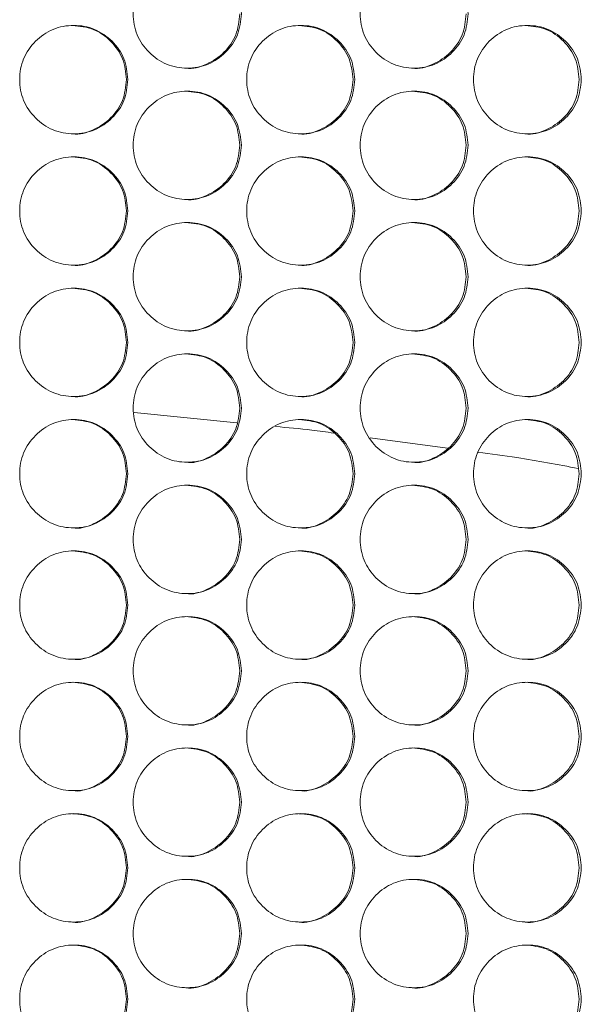
# Model space of a CAD drawing. Units: millimetres. Extents: x 74 to 2910, y 52 to 2015.
# Drawn here: x 696 to 738, y 695 to 768 of the extents above; entities that cross this region are included whole.
import ezdxf

# ---------------------------------------------------------------- set-up
doc = ezdxf.new("R2010")
doc.units = ezdxf.units.MM
doc.header["$LTSCALE"] = 10

msp = doc.modelspace()

# ---------------------------------------------------------------- linework, layer by layer
at = {"color": 7, "linetype": 'Continuous', "lineweight": 15}
for p, q in [((704.5887, 739.0559), (712.1851, 738.3068)), ((722.0357, 737.1837), (727.7386, 736.4213))]:
    msp.add_line(p, q, dxfattribs=at)
for points, knots in [([(712.5091, 768.4942), (712.4549, 767.9673), (712.3465, 766.9141), (711.3986, 765.5993), (710.0952, 764.6805), (708.5174, 764.4012), (706.9412, 764.6801), (705.629, 765.5992), (704.7103, 766.914), (704.4311, 768.4939), (704.7101, 770.0748), (705.6286, 771.3889), (706.9416, 772.3081), (708.5168, 772.5872), (710.0958, 772.3082), (711.3988, 771.3883), (712.3497, 770.0742), (712.456, 769.0206), (712.5091, 768.4942)], [0, 0, 0, 0, 0.06252495, 0.12499023, 0.18743351, 0.24999601, 0.31245133, 0.37500349, 0.43745939, 0.50000756, 0.56244792, 0.62501509, 0.68745637, 0.7500196, 0.81247327, 0.87502732, 0.93756661, 1, 1, 1, 1]), ([(729.2592, 768.4942), (729.2051, 767.9673), (729.0969, 766.9141), (728.1504, 765.5993), (726.8491, 764.6805), (725.2737, 764.4012), (723.6999, 764.6801), (722.3896, 765.5992), (721.4723, 766.914), (721.1934, 768.4939), (721.472, 770.0748), (722.3893, 771.3889), (723.7003, 772.3081), (725.2731, 772.5872), (726.8497, 772.3082), (728.1507, 771.3883), (729.1001, 770.0742), (729.2062, 769.0206), (729.2592, 768.4942)], [0, 0, 0, 0, 0.0625249, 0.1249902, 0.1874333, 0.2499958, 0.3124513, 0.3750034, 0.4374593, 0.5000075, 0.5624478, 0.6250152, 0.6874565, 0.7500197, 0.8124733, 0.8750273, 0.9375667, 1, 1, 1, 1]), ([(712.3927, 768.4942), (712.3387, 767.9684), (712.2309, 766.9175), (711.2824, 765.5876), (709.9901, 764.7258), (708.9163, 764.3964), (708.4052, 764.4946), (708.4043, 764.4947)], [0, 0, 0, 0, 0.2501832, 0.5000127, 0.7496037, 0.9995559, 1, 1, 1, 1]), ([(729.1154, 768.4942), (729.0615, 767.9684), (728.9538, 766.9175), (728.007, 765.5876), (726.7164, 764.7258), (725.6448, 764.3965), (725.1341, 764.4946), (725.1332, 764.4947)], [0, 0, 0, 0, 0.2501831, 0.5000127, 0.7496038, 0.9995555, 1, 1, 1, 1]), ([(704.1247, 763.6442), (704.0705, 763.1173), (703.962, 762.0641), (703.0135, 760.7493), (701.7093, 759.8305), (700.1304, 759.5512), (698.5533, 759.8301), (697.2403, 760.7492), (696.321, 762.064), (696.0416, 763.6439), (696.3208, 765.2248), (697.2399, 766.5389), (698.5536, 767.4581), (700.1298, 767.7372), (701.7098, 767.4582), (703.0137, 766.5383), (703.9652, 765.2242), (704.0716, 764.1706), (704.1247, 763.6442)], [0, 0, 0, 0, 0.0625249, 0.1249901, 0.1874334, 0.2499959, 0.3124513, 0.3750035, 0.4374594, 0.5000076, 0.5624479, 0.6250152, 0.6874565, 0.7500196, 0.8124733, 0.8750275, 0.9375666, 1, 1, 1, 1]), ([(700.0376, 767.6437), (700.5617, 767.5901), (701.612, 767.4827), (702.9131, 766.5312), (703.8628, 765.2255), (703.969, 764.1711), (704.022, 763.6442)], [0, 0, 0, 0, 0.24933133, 0.49959592, 0.74995229, 1, 1, 1, 1]), ([(720.8875, 763.6442), (720.8333, 763.1173), (720.725, 762.0641), (719.7778, 760.7493), (718.4754, 759.8305), (716.8987, 759.5512), (715.3237, 759.8301), (714.0124, 760.7492), (713.0943, 762.064), (712.8153, 763.6439), (713.0941, 765.2248), (714.012, 766.5389), (715.324, 767.4581), (716.8982, 767.7372), (718.476, 767.4582), (719.778, 766.5383), (720.7282, 765.2242), (720.8344, 764.1706), (720.8875, 763.6442)], [0, 0, 0, 0, 0.0625249, 0.1249903, 0.1874333, 0.2499958, 0.3124513, 0.3750035, 0.4374593, 0.5000076, 0.562448, 0.6250153, 0.6874565, 0.7500197, 0.8124733, 0.8750273, 0.9375666, 1, 1, 1, 1]), ([(716.7785, 767.6437), (717.3019, 767.5901), (718.3507, 767.4826), (719.6501, 766.5312), (720.5984, 765.2255), (720.7044, 764.1711), (720.7574, 763.6442)], [0, 0, 0, 0, 0.2493302, 0.4995953, 0.749952, 1, 1, 1, 1]), ([(737.6235, 763.6442), (737.5694, 763.1173), (737.4613, 762.0641), (736.5158, 760.7493), (735.2157, 759.8305), (733.6417, 759.5512), (732.0692, 759.8301), (730.7601, 760.7492), (729.8435, 762.064), (729.5649, 763.6439), (729.8432, 765.2248), (730.7597, 766.5389), (732.0696, 767.4581), (733.6411, 767.7372), (735.2162, 767.4582), (736.516, 766.5383), (737.4645, 765.2242), (737.5706, 764.1706), (737.6235, 763.6442)], [0, 0, 0, 0, 0.0625249, 0.1249902, 0.1874332, 0.2499959, 0.3124514, 0.3750033, 0.4374593, 0.5000075, 0.5624478, 0.6250151, 0.6874565, 0.7500198, 0.8124733, 0.8750274, 0.9375666, 1, 1, 1, 1]), ([(733.494, 767.6437), (734.0165, 767.5901), (735.0636, 767.4826), (736.3607, 766.5312), (737.3073, 765.2255), (737.4131, 764.1711), (737.466, 763.6442)], [0, 0, 0, 0, 0.2493309, 0.4995958, 0.7499522, 1, 1, 1, 1]), ([(704.022, 763.6442), (703.968, 763.1184), (703.8601, 762.0675), (702.9111, 760.7376), (701.6178, 759.8758), (700.5434, 759.5464), (700.0319, 759.6446), (700.031, 759.6447)], [0, 0, 0, 0, 0.2501829, 0.5000125, 0.7496031, 0.9995557, 1, 1, 1, 1]), ([(720.7574, 763.6442), (720.7034, 763.1184), (720.5957, 762.0675), (719.648, 760.7376), (718.3564, 759.8758), (717.2839, 759.5464), (716.7728, 759.6446), (716.7719, 759.6447)], [0, 0, 0, 0, 0.2501829, 0.500012, 0.7496029, 0.9995559, 1, 1, 1, 1]), ([(737.466, 763.6442), (737.4122, 763.1184), (737.3046, 762.0675), (736.3586, 760.7376), (735.0693, 759.8759), (733.9984, 759.5463), (733.4883, 759.6446), (733.4874, 759.6447)], [0, 0, 0, 0, 0.2501828, 0.500012, 0.7496033, 0.9995563, 1, 1, 1, 1]), ([(712.5091, 758.7942), (712.4549, 758.2673), (712.3465, 757.2141), (711.3986, 755.8993), (710.0952, 754.9805), (708.5174, 754.7011), (706.9412, 754.9801), (705.629, 755.8992), (704.7103, 757.214), (704.4311, 758.7939), (704.7101, 760.3748), (705.6286, 761.6889), (706.9416, 762.6081), (708.5168, 762.8872), (710.0958, 762.6082), (711.3988, 761.6883), (712.3497, 760.3742), (712.456, 759.3206), (712.5091, 758.7942)], [0, 0, 0, 0, 0.06252495, 0.12499023, 0.18743351, 0.24999601, 0.31245133, 0.37500349, 0.43745939, 0.50000756, 0.56244792, 0.62501509, 0.68745637, 0.7500196, 0.81247327, 0.87502732, 0.93756661, 1, 1, 1, 1]), ([(708.4108, 762.7937), (708.9347, 762.7401), (709.9843, 762.6326), (711.2845, 761.6812), (712.2336, 760.3755), (712.3397, 759.3211), (712.3927, 758.7942)], [0, 0, 0, 0, 0.24933092, 0.49959627, 0.74995245, 1, 1, 1, 1]), ([(729.2592, 758.7942), (729.2051, 758.2673), (729.0969, 757.2141), (728.1504, 755.8993), (726.8491, 754.9805), (725.2737, 754.7011), (723.6999, 754.9801), (722.3896, 755.8992), (721.4723, 757.214), (721.1934, 758.7939), (721.472, 760.3748), (722.3893, 761.6889), (723.7003, 762.6081), (725.2731, 762.8872), (726.8497, 762.6082), (728.1507, 761.6883), (729.1001, 760.3742), (729.2062, 759.3206), (729.2592, 758.7942)], [0, 0, 0, 0, 0.0625249, 0.1249902, 0.1874333, 0.2499958, 0.3124513, 0.3750034, 0.4374593, 0.5000075, 0.5624478, 0.6250152, 0.6874565, 0.7500197, 0.8124733, 0.8750273, 0.9375667, 1, 1, 1, 1]), ([(725.1397, 762.7937), (725.6628, 762.7401), (726.7108, 762.6326), (728.009, 761.6812), (728.9566, 760.3755), (729.0625, 759.3211), (729.1154, 758.7942)], [0, 0, 0, 0, 0.2493305, 0.4995957, 0.7499522, 1, 1, 1, 1]), ([(712.3927, 758.7942), (712.3387, 758.2684), (712.2309, 757.2175), (711.2824, 755.8876), (709.9901, 755.0258), (708.9163, 754.6964), (708.4052, 754.7946), (708.4043, 754.7947)], [0, 0, 0, 0, 0.2501832, 0.5000127, 0.7496037, 0.9995559, 1, 1, 1, 1]), ([(729.1154, 758.7942), (729.0615, 758.2684), (728.9538, 757.2175), (728.007, 755.8876), (726.7164, 755.0258), (725.6448, 754.6965), (725.1341, 754.7946), (725.1332, 754.7947)], [0, 0, 0, 0, 0.2501831, 0.5000127, 0.7496038, 0.9995555, 1, 1, 1, 1]), ([(704.1247, 753.9442), (704.0705, 753.4173), (703.962, 752.3641), (703.0135, 751.0493), (701.7093, 750.1305), (700.1304, 749.8511), (698.5533, 750.1301), (697.2403, 751.0492), (696.321, 752.364), (696.0416, 753.9439), (696.3208, 755.5248), (697.2399, 756.8389), (698.5536, 757.7581), (700.1298, 758.0372), (701.7098, 757.7582), (703.0137, 756.8383), (703.9652, 755.5242), (704.0716, 754.4706), (704.1247, 753.9442)], [0, 0, 0, 0, 0.0625249, 0.1249901, 0.1874334, 0.2499959, 0.3124513, 0.3750035, 0.4374594, 0.5000076, 0.5624479, 0.6250152, 0.6874565, 0.7500196, 0.8124733, 0.8750275, 0.9375666, 1, 1, 1, 1]), ([(700.0376, 757.9437), (700.5617, 757.8901), (701.612, 757.7827), (702.9131, 756.8312), (703.8628, 755.5255), (703.969, 754.4711), (704.022, 753.9442)], [0, 0, 0, 0, 0.24933133, 0.49959592, 0.74995229, 1, 1, 1, 1]), ([(720.8875, 753.9442), (720.8333, 753.4173), (720.725, 752.3641), (719.7778, 751.0493), (718.4754, 750.1305), (716.8987, 749.8511), (715.3237, 750.1301), (714.0124, 751.0492), (713.0943, 752.364), (712.8153, 753.9439), (713.0941, 755.5248), (714.012, 756.8389), (715.324, 757.7581), (716.8982, 758.0372), (718.476, 757.7582), (719.778, 756.8383), (720.7282, 755.5242), (720.8344, 754.4706), (720.8875, 753.9442)], [0, 0, 0, 0, 0.0625249, 0.1249903, 0.1874333, 0.2499958, 0.3124513, 0.3750035, 0.4374593, 0.5000076, 0.562448, 0.6250153, 0.6874565, 0.7500197, 0.8124733, 0.8750273, 0.9375666, 1, 1, 1, 1]), ([(716.7785, 757.9437), (717.3019, 757.8901), (718.3507, 757.7826), (719.6501, 756.8312), (720.5984, 755.5255), (720.7044, 754.4711), (720.7574, 753.9442)], [0, 0, 0, 0, 0.2493302, 0.4995953, 0.749952, 1, 1, 1, 1]), ([(737.6235, 753.9442), (737.5694, 753.4173), (737.4613, 752.3641), (736.5158, 751.0493), (735.2157, 750.1305), (733.6417, 749.8511), (732.0692, 750.1301), (730.7601, 751.0492), (729.8435, 752.364), (729.5649, 753.9439), (729.8432, 755.5248), (730.7597, 756.8389), (732.0696, 757.7581), (733.6411, 758.0372), (735.2162, 757.7582), (736.516, 756.8383), (737.4645, 755.5242), (737.5706, 754.4706), (737.6235, 753.9442)], [0, 0, 0, 0, 0.0625249, 0.1249902, 0.1874332, 0.2499959, 0.3124514, 0.3750033, 0.4374593, 0.5000075, 0.5624478, 0.6250151, 0.6874565, 0.7500198, 0.8124733, 0.8750274, 0.9375666, 1, 1, 1, 1]), ([(733.494, 757.9437), (734.0165, 757.8901), (735.0636, 757.7826), (736.3607, 756.8312), (737.3073, 755.5255), (737.4131, 754.4711), (737.466, 753.9442)], [0, 0, 0, 0, 0.2493309, 0.4995958, 0.7499522, 1, 1, 1, 1]), ([(704.022, 753.9442), (703.968, 753.4184), (703.8601, 752.3675), (702.9111, 751.0376), (701.6178, 750.1758), (700.5434, 749.8464), (700.0319, 749.9446), (700.031, 749.9447)], [0, 0, 0, 0, 0.2501829, 0.5000125, 0.7496031, 0.9995557, 1, 1, 1, 1]), ([(720.7574, 753.9442), (720.7034, 753.4184), (720.5957, 752.3675), (719.648, 751.0376), (718.3564, 750.1758), (717.2839, 749.8464), (716.7728, 749.9446), (716.7719, 749.9447)], [0, 0, 0, 0, 0.2501829, 0.500012, 0.7496029, 0.9995559, 1, 1, 1, 1]), ([(737.466, 753.9442), (737.4122, 753.4184), (737.3046, 752.3675), (736.3586, 751.0376), (735.0693, 750.1759), (733.9984, 749.8463), (733.4883, 749.9446), (733.4874, 749.9447)], [0, 0, 0, 0, 0.2501828, 0.500012, 0.7496033, 0.9995563, 1, 1, 1, 1]), ([(712.5091, 749.0942), (712.4549, 748.5673), (712.3465, 747.5141), (711.3986, 746.1993), (710.0952, 745.2805), (708.5174, 745.0011), (706.9412, 745.2801), (705.629, 746.1992), (704.7103, 747.514), (704.4311, 749.0939), (704.7101, 750.6748), (705.6286, 751.9889), (706.9416, 752.9081), (708.5168, 753.1872), (710.0958, 752.9082), (711.3988, 751.9883), (712.3497, 750.6742), (712.456, 749.6206), (712.5091, 749.0942)], [0, 0, 0, 0, 0.06252495, 0.12499023, 0.18743351, 0.24999601, 0.31245133, 0.37500349, 0.43745939, 0.50000756, 0.56244792, 0.62501509, 0.68745637, 0.7500196, 0.81247327, 0.87502732, 0.93756661, 1, 1, 1, 1]), ([(708.4108, 753.0937), (708.9347, 753.0401), (709.9843, 752.9326), (711.2845, 751.9812), (712.2336, 750.6755), (712.3397, 749.6211), (712.3927, 749.0942)], [0, 0, 0, 0, 0.24933092, 0.49959627, 0.74995245, 1, 1, 1, 1]), ([(729.2592, 749.0942), (729.2051, 748.5673), (729.0969, 747.5141), (728.1504, 746.1993), (726.8491, 745.2805), (725.2737, 745.0011), (723.6999, 745.2801), (722.3896, 746.1992), (721.4723, 747.514), (721.1934, 749.0939), (721.472, 750.6748), (722.3893, 751.9889), (723.7003, 752.9081), (725.2731, 753.1872), (726.8497, 752.9082), (728.1507, 751.9883), (729.1001, 750.6742), (729.2062, 749.6206), (729.2592, 749.0942)], [0, 0, 0, 0, 0.0625249, 0.1249902, 0.1874333, 0.2499958, 0.3124513, 0.3750034, 0.4374593, 0.5000075, 0.5624478, 0.6250152, 0.6874565, 0.7500197, 0.8124733, 0.8750273, 0.9375667, 1, 1, 1, 1]), ([(725.1397, 753.0937), (725.6628, 753.0401), (726.7108, 752.9326), (728.009, 751.9812), (728.9566, 750.6755), (729.0625, 749.6211), (729.1154, 749.0942)], [0, 0, 0, 0, 0.2493305, 0.4995957, 0.7499522, 1, 1, 1, 1]), ([(712.3927, 749.0942), (712.3387, 748.5684), (712.2309, 747.5175), (711.2824, 746.1876), (709.9901, 745.3258), (708.9163, 744.9964), (708.4052, 745.0946), (708.4043, 745.0947)], [0, 0, 0, 0, 0.2501832, 0.5000127, 0.7496037, 0.9995559, 1, 1, 1, 1]), ([(729.1154, 749.0942), (729.0615, 748.5684), (728.9538, 747.5175), (728.007, 746.1876), (726.7164, 745.3258), (725.6448, 744.9965), (725.1341, 745.0946), (725.1332, 745.0947)], [0, 0, 0, 0, 0.2501831, 0.5000127, 0.7496038, 0.9995555, 1, 1, 1, 1]), ([(704.1247, 744.2442), (704.0705, 743.7173), (703.962, 742.6641), (703.0135, 741.3493), (701.7093, 740.4305), (700.1304, 740.1511), (698.5533, 740.4301), (697.2403, 741.3492), (696.321, 742.664), (696.0416, 744.2439), (696.3208, 745.8248), (697.2399, 747.1389), (698.5536, 748.0581), (700.1298, 748.3372), (701.7098, 748.0582), (703.0137, 747.1383), (703.9652, 745.8242), (704.0716, 744.7706), (704.1247, 744.2442)], [0, 0, 0, 0, 0.0625249, 0.1249901, 0.1874334, 0.2499959, 0.3124513, 0.3750035, 0.4374594, 0.5000076, 0.5624479, 0.6250152, 0.6874565, 0.7500196, 0.8124733, 0.8750275, 0.9375666, 1, 1, 1, 1]), ([(700.0376, 748.2437), (700.5617, 748.1901), (701.612, 748.0827), (702.9131, 747.1312), (703.8628, 745.8255), (703.969, 744.7711), (704.022, 744.2442)], [0, 0, 0, 0, 0.24933133, 0.49959592, 0.74995229, 1, 1, 1, 1]), ([(720.8875, 744.2442), (720.8333, 743.7173), (720.725, 742.6641), (719.7778, 741.3493), (718.4754, 740.4305), (716.8987, 740.1511), (715.3237, 740.4301), (714.0124, 741.3492), (713.0943, 742.664), (712.8153, 744.2439), (713.0941, 745.8248), (714.012, 747.1389), (715.324, 748.0581), (716.8982, 748.3372), (718.476, 748.0582), (719.778, 747.1383), (720.7282, 745.8242), (720.8344, 744.7706), (720.8875, 744.2442)], [0, 0, 0, 0, 0.0625249, 0.1249903, 0.1874333, 0.2499958, 0.3124513, 0.3750035, 0.4374593, 0.5000076, 0.562448, 0.6250153, 0.6874565, 0.7500197, 0.8124733, 0.8750273, 0.9375666, 1, 1, 1, 1]), ([(716.7785, 748.2437), (717.3019, 748.1901), (718.3507, 748.0826), (719.6501, 747.1312), (720.5984, 745.8255), (720.7044, 744.7711), (720.7574, 744.2442)], [0, 0, 0, 0, 0.2493302, 0.4995953, 0.749952, 1, 1, 1, 1]), ([(737.6235, 744.2442), (737.5694, 743.7173), (737.4613, 742.6641), (736.5158, 741.3493), (735.2157, 740.4305), (733.6417, 740.1511), (732.0692, 740.4301), (730.7601, 741.3492), (729.8435, 742.664), (729.5649, 744.2439), (729.8432, 745.8248), (730.7597, 747.1389), (732.0696, 748.0581), (733.6411, 748.3372), (735.2162, 748.0582), (736.516, 747.1383), (737.4645, 745.8242), (737.5706, 744.7706), (737.6235, 744.2442)], [0, 0, 0, 0, 0.0625249, 0.1249902, 0.1874332, 0.2499959, 0.3124514, 0.3750033, 0.4374593, 0.5000075, 0.5624478, 0.6250151, 0.6874565, 0.7500198, 0.8124733, 0.8750274, 0.9375666, 1, 1, 1, 1]), ([(733.494, 748.2437), (734.0165, 748.1901), (735.0636, 748.0826), (736.3607, 747.1312), (737.3073, 745.8255), (737.4131, 744.7711), (737.466, 744.2442)], [0, 0, 0, 0, 0.2493309, 0.4995958, 0.7499522, 1, 1, 1, 1]), ([(704.022, 744.2442), (703.968, 743.7184), (703.8601, 742.6675), (702.9111, 741.3376), (701.6178, 740.4758), (700.5434, 740.1464), (700.0319, 740.2446), (700.031, 740.2447)], [0, 0, 0, 0, 0.2501829, 0.5000125, 0.7496031, 0.9995557, 1, 1, 1, 1]), ([(720.7574, 744.2442), (720.7034, 743.7184), (720.5957, 742.6675), (719.648, 741.3376), (718.3564, 740.4758), (717.2839, 740.1464), (716.7728, 740.2446), (716.7719, 740.2447)], [0, 0, 0, 0, 0.2501829, 0.500012, 0.7496029, 0.9995559, 1, 1, 1, 1]), ([(737.466, 744.2442), (737.4122, 743.7184), (737.3046, 742.6675), (736.3586, 741.3376), (735.0693, 740.4759), (733.9984, 740.1463), (733.4883, 740.2446), (733.4874, 740.2447)], [0, 0, 0, 0, 0.2501828, 0.500012, 0.7496033, 0.9995563, 1, 1, 1, 1]), ([(712.5091, 739.3942), (712.4549, 738.8673), (712.3465, 737.8141), (711.3986, 736.4993), (710.0952, 735.5805), (708.5174, 735.3011), (706.9412, 735.5801), (705.629, 736.4992), (704.7103, 737.814), (704.4311, 739.3939), (704.7101, 740.9748), (705.6286, 742.2889), (706.9416, 743.2081), (708.5168, 743.4872), (710.0958, 743.2082), (711.3988, 742.2883), (712.3497, 740.9742), (712.456, 739.9206), (712.5091, 739.3942)], [0, 0, 0, 0, 0.06252495, 0.12499023, 0.18743351, 0.24999601, 0.31245133, 0.37500349, 0.43745939, 0.50000756, 0.56244792, 0.62501509, 0.68745637, 0.7500196, 0.81247327, 0.87502732, 0.93756661, 1, 1, 1, 1]), ([(708.4108, 743.3937), (708.9347, 743.3401), (709.9843, 743.2326), (711.2845, 742.2812), (712.2336, 740.9755), (712.3397, 739.9211), (712.3927, 739.3942)], [0, 0, 0, 0, 0.24933092, 0.49959627, 0.74995245, 1, 1, 1, 1]), ([(729.2592, 739.3942), (729.2051, 738.8673), (729.0969, 737.8141), (728.1504, 736.4993), (726.8491, 735.5805), (725.2737, 735.3011), (723.6999, 735.5801), (722.3896, 736.4992), (721.4723, 737.814), (721.1934, 739.3939), (721.472, 740.9748), (722.3893, 742.2889), (723.7003, 743.2081), (725.2731, 743.4872), (726.8497, 743.2082), (728.1507, 742.2883), (729.1001, 740.9742), (729.2062, 739.9206), (729.2592, 739.3942)], [0, 0, 0, 0, 0.0625249, 0.1249902, 0.1874333, 0.2499958, 0.3124513, 0.3750034, 0.4374593, 0.5000075, 0.5624478, 0.6250152, 0.6874565, 0.7500197, 0.8124733, 0.8750273, 0.9375667, 1, 1, 1, 1]), ([(725.1397, 743.3937), (725.6628, 743.3401), (726.7108, 743.2326), (728.009, 742.2812), (728.9566, 740.9755), (729.0625, 739.9211), (729.1154, 739.3942)], [0, 0, 0, 0, 0.2493305, 0.4995957, 0.7499522, 1, 1, 1, 1]), ([(712.3927, 739.3942), (712.3387, 738.8684), (712.2309, 737.8175), (711.2824, 736.4876), (709.9901, 735.6258), (708.9163, 735.2964), (708.4052, 735.3946), (708.4043, 735.3947)], [0, 0, 0, 0, 0.2501832, 0.5000127, 0.7496037, 0.9995559, 1, 1, 1, 1]), ([(729.1154, 739.3942), (729.0615, 738.8684), (728.9538, 737.8175), (728.007, 736.4876), (726.7164, 735.6258), (725.6448, 735.2965), (725.1341, 735.3946), (725.1332, 735.3947)], [0, 0, 0, 0, 0.2501831, 0.5000127, 0.7496038, 0.9995555, 1, 1, 1, 1]), ([(704.1247, 734.5442), (704.0705, 734.0173), (703.962, 732.9641), (703.0135, 731.6493), (701.7093, 730.7305), (700.1304, 730.4511), (698.5533, 730.7301), (697.2403, 731.6492), (696.321, 732.964), (696.0416, 734.5439), (696.3208, 736.1248), (697.2399, 737.4389), (698.5536, 738.3581), (700.1298, 738.6372), (701.7098, 738.3582), (703.0137, 737.4383), (703.9652, 736.1242), (704.0716, 735.0706), (704.1247, 734.5442)], [0, 0, 0, 0, 0.0625249, 0.1249901, 0.1874334, 0.2499959, 0.3124513, 0.3750035, 0.4374594, 0.5000076, 0.5624479, 0.6250152, 0.6874565, 0.7500196, 0.8124733, 0.8750275, 0.9375666, 1, 1, 1, 1]), ([(700.0376, 738.5437), (700.5617, 738.4901), (701.612, 738.3826), (702.9131, 737.4312), (703.8628, 736.1255), (703.969, 735.0711), (704.022, 734.5442)], [0, 0, 0, 0, 0.24933133, 0.49959592, 0.74995229, 1, 1, 1, 1]), ([(720.8875, 734.5442), (720.8333, 734.0173), (720.725, 732.9641), (719.7778, 731.6493), (718.4754, 730.7305), (716.8987, 730.4511), (715.3237, 730.7301), (714.0124, 731.6492), (713.0943, 732.964), (712.8153, 734.5439), (713.0941, 736.1248), (714.012, 737.4389), (715.324, 738.3581), (716.8982, 738.6372), (718.476, 738.3582), (719.778, 737.4383), (720.7282, 736.1242), (720.8344, 735.0706), (720.8875, 734.5442)], [0, 0, 0, 0, 0.0625249, 0.1249903, 0.1874333, 0.2499958, 0.3124513, 0.3750035, 0.4374593, 0.5000076, 0.562448, 0.6250153, 0.6874565, 0.7500197, 0.8124733, 0.8750273, 0.9375666, 1, 1, 1, 1]), ([(715.0359, 738.0257), (715.9278, 737.9474), (717.3664, 737.8211), (718.7964, 737.6204), (719.3398, 737.5441)], [0, 0, 0, 0, 0.6199886, 1, 1, 1, 1]), ([(716.7785, 738.5437), (717.3019, 738.4901), (718.3507, 738.3826), (719.6501, 737.4312), (720.5984, 736.1255), (720.7044, 735.0711), (720.7574, 734.5442)], [0, 0, 0, 0, 0.2493302, 0.4995953, 0.749952, 1, 1, 1, 1]), ([(737.6235, 734.5442), (737.5694, 734.0173), (737.4613, 732.9641), (736.5158, 731.6493), (735.2157, 730.7305), (733.6417, 730.4511), (732.0692, 730.7301), (730.7601, 731.6492), (729.8435, 732.964), (729.5649, 734.5439), (729.8432, 736.1248), (730.7597, 737.4389), (732.0696, 738.3581), (733.6411, 738.6372), (735.2162, 738.3582), (736.516, 737.4383), (737.4645, 736.1242), (737.5706, 735.0706), (737.6235, 734.5442)], [0, 0, 0, 0, 0.0625249, 0.1249902, 0.1874332, 0.2499959, 0.3124514, 0.3750033, 0.4374593, 0.5000075, 0.5624478, 0.6250151, 0.6874565, 0.7500198, 0.8124733, 0.8750274, 0.9375666, 1, 1, 1, 1]), ([(733.494, 738.5437), (734.0165, 738.4901), (735.0636, 738.3826), (736.3607, 737.4312), (737.3073, 736.1255), (737.4131, 735.0711), (737.466, 734.5442)], [0, 0, 0, 0, 0.2493309, 0.4995958, 0.7499522, 1, 1, 1, 1]), ([(729.978, 736.1219), (730.942, 736.0012), (733.4269, 735.69), (735.8871, 735.2196), (737.3928, 734.9318)], [0, 0, 0, 0, 0.3879589, 1, 1, 1, 1]), ([(704.022, 734.5442), (703.968, 734.0184), (703.8601, 732.9675), (702.9111, 731.6376), (701.6178, 730.7758), (700.5434, 730.4464), (700.0319, 730.5446), (700.031, 730.5447)], [0, 0, 0, 0, 0.2501829, 0.5000125, 0.7496031, 0.9995557, 1, 1, 1, 1]), ([(720.7574, 734.5442), (720.7034, 734.0184), (720.5957, 732.9675), (719.648, 731.6376), (718.3564, 730.7758), (717.2839, 730.4464), (716.7728, 730.5446), (716.7719, 730.5447)], [0, 0, 0, 0, 0.2501829, 0.500012, 0.7496029, 0.9995559, 1, 1, 1, 1]), ([(737.466, 734.5442), (737.4122, 734.0184), (737.3046, 732.9675), (736.3586, 731.6376), (735.0693, 730.7759), (733.9984, 730.4463), (733.4883, 730.5446), (733.4874, 730.5447)], [0, 0, 0, 0, 0.2501828, 0.500012, 0.7496033, 0.9995563, 1, 1, 1, 1]), ([(712.5091, 729.6942), (712.4549, 729.1673), (712.3465, 728.1141), (711.3986, 726.7993), (710.0952, 725.8805), (708.5174, 725.6011), (706.9412, 725.8801), (705.629, 726.7992), (704.7103, 728.114), (704.4311, 729.6939), (704.7101, 731.2748), (705.6286, 732.5889), (706.9416, 733.5081), (708.5168, 733.7872), (710.0958, 733.5082), (711.3988, 732.5883), (712.3497, 731.2742), (712.456, 730.2206), (712.5091, 729.6942)], [0, 0, 0, 0, 0.06252495, 0.12499023, 0.18743351, 0.24999601, 0.31245133, 0.37500349, 0.43745939, 0.50000756, 0.56244792, 0.62501509, 0.68745637, 0.7500196, 0.81247327, 0.87502732, 0.93756661, 1, 1, 1, 1]), ([(708.4108, 733.6937), (708.9347, 733.6401), (709.9843, 733.5326), (711.2845, 732.5812), (712.2336, 731.2755), (712.3397, 730.2211), (712.3927, 729.6942)], [0, 0, 0, 0, 0.24933092, 0.49959627, 0.74995245, 1, 1, 1, 1]), ([(729.2592, 729.6942), (729.2051, 729.1673), (729.0969, 728.1141), (728.1504, 726.7993), (726.8491, 725.8805), (725.2737, 725.6011), (723.6999, 725.8801), (722.3896, 726.7992), (721.4723, 728.114), (721.1934, 729.6939), (721.472, 731.2748), (722.3893, 732.5889), (723.7003, 733.5081), (725.2731, 733.7872), (726.8497, 733.5082), (728.1507, 732.5883), (729.1001, 731.2742), (729.2062, 730.2206), (729.2592, 729.6942)], [0, 0, 0, 0, 0.0625249, 0.1249902, 0.1874333, 0.2499958, 0.3124513, 0.3750034, 0.4374593, 0.5000075, 0.5624478, 0.6250152, 0.6874565, 0.7500197, 0.8124733, 0.8750273, 0.9375667, 1, 1, 1, 1]), ([(725.1397, 733.6937), (725.6628, 733.6401), (726.7108, 733.5326), (728.009, 732.5812), (728.9566, 731.2755), (729.0625, 730.2211), (729.1154, 729.6942)], [0, 0, 0, 0, 0.2493305, 0.4995957, 0.7499522, 1, 1, 1, 1]), ([(712.3927, 729.6942), (712.3387, 729.1684), (712.2309, 728.1175), (711.2824, 726.7876), (709.9901, 725.9258), (708.9163, 725.5964), (708.4052, 725.6946), (708.4043, 725.6947)], [0, 0, 0, 0, 0.2501832, 0.5000127, 0.7496037, 0.9995559, 1, 1, 1, 1]), ([(729.1154, 729.6942), (729.0615, 729.1684), (728.9538, 728.1175), (728.007, 726.7876), (726.7164, 725.9258), (725.6448, 725.5965), (725.1341, 725.6946), (725.1332, 725.6947)], [0, 0, 0, 0, 0.2501831, 0.5000127, 0.7496038, 0.9995555, 1, 1, 1, 1]), ([(704.1247, 724.8442), (704.0705, 724.3173), (703.962, 723.2641), (703.0135, 721.9493), (701.7093, 721.0305), (700.1304, 720.7512), (698.5533, 721.0301), (697.2403, 721.9492), (696.321, 723.264), (696.0416, 724.8439), (696.3208, 726.4248), (697.2399, 727.7389), (698.5536, 728.6581), (700.1298, 728.9372), (701.7098, 728.6582), (703.0137, 727.7383), (703.9652, 726.4242), (704.0716, 725.3706), (704.1247, 724.8442)], [0, 0, 0, 0, 0.0625249, 0.1249901, 0.1874335, 0.2499959, 0.3124513, 0.3750034, 0.4374593, 0.5000075, 0.5624479, 0.6250152, 0.6874565, 0.7500196, 0.8124733, 0.8750274, 0.9375666, 1, 1, 1, 1]), ([(700.0376, 728.8437), (700.5617, 728.7901), (701.612, 728.6826), (702.9131, 727.7312), (703.8628, 726.4255), (703.969, 725.3711), (704.022, 724.8442)], [0, 0, 0, 0, 0.24933133, 0.49959592, 0.74995229, 1, 1, 1, 1]), ([(720.8875, 724.8442), (720.8333, 724.3173), (720.725, 723.2641), (719.7778, 721.9493), (718.4754, 721.0305), (716.8987, 720.7512), (715.3237, 721.0301), (714.0124, 721.9492), (713.0943, 723.264), (712.8153, 724.8439), (713.0941, 726.4248), (714.012, 727.7389), (715.324, 728.6581), (716.8982, 728.9372), (718.476, 728.6582), (719.778, 727.7383), (720.7282, 726.4242), (720.8344, 725.3706), (720.8875, 724.8442)], [0, 0, 0, 0, 0.0625249, 0.1249903, 0.1874334, 0.2499958, 0.3124512, 0.3750035, 0.4374593, 0.5000075, 0.5624479, 0.6250152, 0.6874565, 0.7500197, 0.8124733, 0.8750273, 0.9375666, 1, 1, 1, 1]), ([(716.7785, 728.8437), (717.3019, 728.7901), (718.3507, 728.6826), (719.6501, 727.7312), (720.5984, 726.4255), (720.7044, 725.3711), (720.7574, 724.8442)], [0, 0, 0, 0, 0.2493302, 0.4995953, 0.749952, 1, 1, 1, 1]), ([(737.6235, 724.8442), (737.5694, 724.3173), (737.4613, 723.2641), (736.5158, 721.9493), (735.2157, 721.0305), (733.6417, 720.7512), (732.0692, 721.0301), (730.7601, 721.9492), (729.8435, 723.264), (729.5649, 724.8439), (729.8432, 726.4248), (730.7597, 727.7389), (732.0696, 728.6581), (733.6411, 728.9372), (735.2162, 728.6582), (736.516, 727.7383), (737.4645, 726.4242), (737.5706, 725.3706), (737.6235, 724.8442)], [0, 0, 0, 0, 0.062525, 0.1249902, 0.1874333, 0.2499959, 0.3124513, 0.3750033, 0.4374593, 0.5000075, 0.5624478, 0.6250151, 0.6874565, 0.7500198, 0.8124733, 0.8750274, 0.9375666, 1, 1, 1, 1]), ([(733.494, 728.8437), (734.0165, 728.7901), (735.0636, 728.6826), (736.3607, 727.7312), (737.3073, 726.4255), (737.4131, 725.3711), (737.466, 724.8442)], [0, 0, 0, 0, 0.2493309, 0.4995958, 0.7499522, 1, 1, 1, 1]), ([(704.022, 724.8442), (703.968, 724.3184), (703.8601, 723.2675), (702.9111, 721.9376), (701.6178, 721.0758), (700.5434, 720.7464), (700.0319, 720.8446), (700.031, 720.8447)], [0, 0, 0, 0, 0.25018292, 0.50001261, 0.74960331, 0.99955566, 1, 1, 1, 1]), ([(720.7574, 724.8442), (720.7034, 724.3184), (720.5957, 723.2675), (719.648, 721.9376), (718.3564, 721.0758), (717.2839, 720.7464), (716.7728, 720.8446), (716.7719, 720.8447)], [0, 0, 0, 0, 0.250183, 0.5000121, 0.749603, 0.9995559, 1, 1, 1, 1]), ([(737.466, 724.8442), (737.4122, 724.3184), (737.3046, 723.2675), (736.3586, 721.9376), (735.0693, 721.0759), (733.9984, 720.7463), (733.4883, 720.8446), (733.4874, 720.8447)], [0, 0, 0, 0, 0.2501828, 0.5000121, 0.7496035, 0.9995563, 1, 1, 1, 1]), ([(712.5091, 719.9942), (712.4549, 719.4673), (712.3465, 718.4141), (711.3986, 717.0993), (710.0952, 716.1805), (708.5174, 715.9012), (706.9412, 716.1801), (705.629, 717.0992), (704.7103, 718.414), (704.4311, 719.9939), (704.7101, 721.5748), (705.6286, 722.8889), (706.9416, 723.8081), (708.5168, 724.0872), (710.0958, 723.8082), (711.3988, 722.8882), (712.3497, 721.5742), (712.456, 720.5206), (712.5091, 719.9942)], [0, 0, 0, 0, 0.062525, 0.1249903, 0.1874336, 0.2499961, 0.3124513, 0.3750035, 0.4374595, 0.500008, 0.5624483, 0.6250153, 0.6874564, 0.7500197, 0.8124735, 0.8750276, 0.9375669, 1, 1, 1, 1]), ([(708.4108, 723.9937), (708.9347, 723.9401), (709.9843, 723.8326), (711.2845, 722.8812), (712.2336, 721.5755), (712.3397, 720.5211), (712.3927, 719.9942)], [0, 0, 0, 0, 0.2493314, 0.499597, 0.7499534, 1, 1, 1, 1]), ([(729.2592, 719.9942), (729.2051, 719.4673), (729.0969, 718.4141), (728.1504, 717.0993), (726.8491, 716.1805), (725.2737, 715.9012), (723.6999, 716.1801), (722.3896, 717.0992), (721.4723, 718.414), (721.1934, 719.9939), (721.472, 721.5748), (722.3893, 722.8889), (723.7003, 723.8081), (725.2731, 724.0872), (726.8497, 723.8082), (728.1507, 722.8882), (729.1001, 721.5742), (729.2062, 720.5206), (729.2592, 719.9942)], [0, 0, 0, 0, 0.062525, 0.1249903, 0.1874334, 0.2499959, 0.3124513, 0.3750035, 0.4374593, 0.5000079, 0.5624482, 0.6250154, 0.6874566, 0.7500198, 0.8124735, 0.8750276, 0.9375669, 1, 1, 1, 1]), ([(725.1397, 723.9937), (725.6628, 723.9401), (726.7108, 723.8326), (728.009, 722.8812), (728.9566, 721.5755), (729.0625, 720.5211), (729.1154, 719.9942)], [0, 0, 0, 0, 0.249331, 0.4995964, 0.7499531, 1, 1, 1, 1]), ([(712.3927, 719.9942), (712.3387, 719.4684), (712.2309, 718.4175), (711.2824, 717.0876), (709.9901, 716.2258), (708.9163, 715.8964), (708.4052, 715.9946), (708.4043, 715.9947)], [0, 0, 0, 0, 0.2501833, 0.5000128, 0.7496039, 0.9995559, 1, 1, 1, 1]), ([(729.1154, 719.9942), (729.0615, 719.4684), (728.9538, 718.4175), (728.007, 717.0876), (726.7164, 716.2258), (725.6448, 715.8965), (725.1341, 715.9946), (725.1332, 715.9947)], [0, 0, 0, 0, 0.2501831, 0.5000128, 0.7496039, 0.9995555, 1, 1, 1, 1]), ([(704.1247, 715.1442), (704.0705, 714.6173), (703.962, 713.5641), (703.0135, 712.2493), (701.7093, 711.3305), (700.1304, 711.0512), (698.5533, 711.3301), (697.2403, 712.2492), (696.321, 713.564), (696.0416, 715.1439), (696.3208, 716.7248), (697.2399, 718.0389), (698.5536, 718.9581), (700.1298, 719.2372), (701.7098, 718.9582), (703.0137, 718.0382), (703.9652, 716.7242), (704.0716, 715.6706), (704.1247, 715.1442)], [0, 0, 0, 0, 0.06252496, 0.12499014, 0.18743352, 0.24999596, 0.31245135, 0.37500352, 0.43745944, 0.50000795, 0.56244832, 0.62501544, 0.68745656, 0.75001974, 0.81247354, 0.8750277, 0.9375669, 1, 1, 1, 1]), ([(700.0376, 719.1437), (700.5617, 719.0901), (701.612, 718.9826), (702.9131, 718.0312), (703.8628, 716.7255), (703.969, 715.6711), (704.022, 715.1442)], [0, 0, 0, 0, 0.2493318, 0.4995966, 0.7499532, 1, 1, 1, 1]), ([(720.8875, 715.1442), (720.8333, 714.6173), (720.725, 713.5641), (719.7778, 712.2493), (718.4754, 711.3305), (716.8987, 711.0512), (715.3237, 711.3301), (714.0124, 712.2492), (713.0943, 713.564), (712.8153, 715.1439), (713.0941, 716.7248), (714.012, 718.0389), (715.324, 718.9581), (716.8982, 719.2372), (718.476, 718.9582), (719.778, 718.0382), (720.7282, 716.7242), (720.8344, 715.6706), (720.8875, 715.1442)], [0, 0, 0, 0, 0.06252496, 0.1249903, 0.18743341, 0.24999589, 0.31245133, 0.37500358, 0.43745942, 0.50000797, 0.56244839, 0.62501547, 0.68745658, 0.75001986, 0.81247352, 0.87502756, 0.93756691, 1, 1, 1, 1]), ([(716.7785, 719.1437), (717.3019, 719.0901), (718.3507, 718.9826), (719.6501, 718.0312), (720.5984, 716.7255), (720.7044, 715.6711), (720.7574, 715.1442)], [0, 0, 0, 0, 0.2493306, 0.499596, 0.7499529, 1, 1, 1, 1]), ([(737.6235, 715.1442), (737.5694, 714.6173), (737.4613, 713.5641), (736.5158, 712.2493), (735.2157, 711.3305), (733.6417, 711.0512), (732.0692, 711.3301), (730.7601, 712.2492), (729.8435, 713.564), (729.5649, 715.1439), (729.8432, 716.7248), (730.7597, 718.0389), (732.0696, 718.9581), (733.6411, 719.2372), (735.2162, 718.9582), (736.516, 718.0382), (737.4645, 716.7242), (737.5706, 715.6706), (737.6235, 715.1442)], [0, 0, 0, 0, 0.062525, 0.1249902, 0.1874333, 0.249996, 0.3124514, 0.3750034, 0.4374594, 0.5000079, 0.5624483, 0.6250153, 0.6874566, 0.7500199, 0.8124735, 0.8750276, 0.9375669, 1, 1, 1, 1]), ([(733.494, 719.1437), (734.0165, 719.0901), (735.0636, 718.9826), (736.3607, 718.0312), (737.3073, 716.7255), (737.4131, 715.6711), (737.466, 715.1442)], [0, 0, 0, 0, 0.2493313, 0.4995965, 0.7499532, 1, 1, 1, 1]), ([(704.022, 715.1442), (703.968, 714.6184), (703.8601, 713.5675), (702.9111, 712.2376), (701.6178, 711.3758), (700.5434, 711.0464), (700.0319, 711.1446), (700.031, 711.1447)], [0, 0, 0, 0, 0.25018292, 0.50001261, 0.74960331, 0.99955566, 1, 1, 1, 1]), ([(720.7574, 715.1442), (720.7034, 714.6184), (720.5957, 713.5675), (719.648, 712.2376), (718.3564, 711.3758), (717.2839, 711.0464), (716.7728, 711.1446), (716.7719, 711.1447)], [0, 0, 0, 0, 0.250183, 0.5000121, 0.749603, 0.9995559, 1, 1, 1, 1]), ([(737.466, 715.1442), (737.4122, 714.6184), (737.3046, 713.5675), (736.3586, 712.2376), (735.0693, 711.3759), (733.9984, 711.0463), (733.4883, 711.1446), (733.4874, 711.1447)], [0, 0, 0, 0, 0.2501828, 0.5000121, 0.7496035, 0.9995563, 1, 1, 1, 1]), ([(712.5091, 710.2942), (712.4549, 709.7673), (712.3465, 708.7141), (711.3986, 707.3993), (710.0952, 706.4805), (708.5174, 706.2012), (706.9412, 706.4801), (705.629, 707.3992), (704.7103, 708.714), (704.4311, 710.2939), (704.7101, 711.8748), (705.6286, 713.1889), (706.9416, 714.1081), (708.5168, 714.3872), (710.0958, 714.1082), (711.3988, 713.1882), (712.3497, 711.8742), (712.456, 710.8206), (712.5091, 710.2942)], [0, 0, 0, 0, 0.062525, 0.1249903, 0.1874336, 0.2499961, 0.3124513, 0.3750035, 0.4374595, 0.500008, 0.5624483, 0.6250153, 0.6874564, 0.7500197, 0.8124735, 0.8750276, 0.9375669, 1, 1, 1, 1]), ([(708.4108, 714.2937), (708.9347, 714.2401), (709.9843, 714.1326), (711.2845, 713.1812), (712.2336, 711.8755), (712.3397, 710.8211), (712.3927, 710.2942)], [0, 0, 0, 0, 0.2493314, 0.499597, 0.7499534, 1, 1, 1, 1]), ([(729.2592, 710.2942), (729.2051, 709.7673), (729.0969, 708.7141), (728.1504, 707.3993), (726.8491, 706.4805), (725.2737, 706.2012), (723.6999, 706.4801), (722.3896, 707.3992), (721.4723, 708.714), (721.1934, 710.2939), (721.472, 711.8748), (722.3893, 713.1889), (723.7003, 714.1081), (725.2731, 714.3872), (726.8497, 714.1082), (728.1507, 713.1882), (729.1001, 711.8742), (729.2062, 710.8206), (729.2592, 710.2942)], [0, 0, 0, 0, 0.062525, 0.1249903, 0.1874334, 0.2499959, 0.3124513, 0.3750035, 0.4374593, 0.5000079, 0.5624482, 0.6250154, 0.6874566, 0.7500198, 0.8124735, 0.8750276, 0.9375669, 1, 1, 1, 1]), ([(725.1397, 714.2937), (725.6628, 714.2401), (726.7108, 714.1326), (728.009, 713.1812), (728.9566, 711.8755), (729.0625, 710.8211), (729.1154, 710.2942)], [0, 0, 0, 0, 0.249331, 0.4995964, 0.7499531, 1, 1, 1, 1]), ([(712.3927, 710.2942), (712.3387, 709.7684), (712.2309, 708.7175), (711.2824, 707.3876), (709.9901, 706.5258), (708.9163, 706.1964), (708.4052, 706.2946), (708.4043, 706.2947)], [0, 0, 0, 0, 0.2501833, 0.5000128, 0.7496039, 0.9995559, 1, 1, 1, 1]), ([(729.1154, 710.2942), (729.0615, 709.7684), (728.9538, 708.7175), (728.007, 707.3876), (726.7164, 706.5258), (725.6448, 706.1965), (725.1341, 706.2946), (725.1332, 706.2947)], [0, 0, 0, 0, 0.2501831, 0.5000128, 0.7496039, 0.9995555, 1, 1, 1, 1]), ([(704.1247, 705.4442), (704.0705, 704.9173), (703.962, 703.8641), (703.0135, 702.5493), (701.7093, 701.6305), (700.1304, 701.3512), (698.5533, 701.6301), (697.2403, 702.5492), (696.321, 703.864), (696.0416, 705.4439), (696.3208, 707.0248), (697.2399, 708.3389), (698.5536, 709.2581), (700.1298, 709.5372), (701.7098, 709.2582), (703.0137, 708.3382), (703.9652, 707.0242), (704.0716, 705.9706), (704.1247, 705.4442)], [0, 0, 0, 0, 0.062525, 0.1249901, 0.1874335, 0.2499959, 0.3124513, 0.3750035, 0.4374594, 0.5000079, 0.5624483, 0.6250154, 0.6874565, 0.7500197, 0.8124735, 0.8750277, 0.9375666, 1, 1, 1, 1]), ([(700.0376, 709.4437), (700.5617, 709.3901), (701.612, 709.2826), (702.9131, 708.3312), (703.8628, 707.0255), (703.969, 705.9711), (704.022, 705.4442)], [0, 0, 0, 0, 0.24933174, 0.49959653, 0.7499521, 1, 1, 1, 1]), ([(720.8875, 705.4442), (720.8333, 704.9173), (720.725, 703.8641), (719.7778, 702.5493), (718.4754, 701.6305), (716.8987, 701.3512), (715.3237, 701.6301), (714.0124, 702.5492), (713.0943, 703.864), (712.8153, 705.4439), (713.0941, 707.0248), (714.012, 708.3389), (715.324, 709.2581), (716.8982, 709.5372), (718.476, 709.2582), (719.778, 708.3382), (720.7282, 707.0242), (720.8344, 705.9706), (720.8875, 705.4442)], [0, 0, 0, 0, 0.062525, 0.1249903, 0.1874334, 0.2499959, 0.3124513, 0.3750036, 0.4374594, 0.5000079, 0.5624484, 0.6250154, 0.6874566, 0.7500198, 0.8124735, 0.8750275, 0.9375666, 1, 1, 1, 1]), ([(716.7785, 709.4437), (717.3019, 709.3901), (718.3507, 709.2826), (719.6501, 708.3312), (720.5984, 707.0255), (720.7044, 705.9711), (720.7574, 705.4442)], [0, 0, 0, 0, 0.24933058, 0.49959595, 0.74995179, 1, 1, 1, 1]), ([(737.6235, 705.4442), (737.5694, 704.9173), (737.4613, 703.8641), (736.5158, 702.5493), (735.2157, 701.6305), (733.6417, 701.3512), (732.0692, 701.6301), (730.7601, 702.5492), (729.8435, 703.864), (729.5649, 705.4439), (729.8432, 707.0248), (730.7597, 708.3389), (732.0696, 709.2581), (733.6411, 709.5372), (735.2162, 709.2582), (736.516, 708.3382), (737.4645, 707.0242), (737.5706, 705.9706), (737.6235, 705.4442)], [0, 0, 0, 0, 0.062525, 0.1249902, 0.1874333, 0.249996, 0.3124514, 0.3750034, 0.4374594, 0.5000079, 0.5624482, 0.6250153, 0.6874565, 0.7500199, 0.8124735, 0.8750276, 0.9375666, 1, 1, 1, 1]), ([(733.494, 709.4437), (734.0165, 709.3901), (735.0636, 709.2826), (736.3607, 708.3312), (737.3073, 707.0255), (737.4131, 705.9711), (737.466, 705.4442)], [0, 0, 0, 0, 0.24933128, 0.49959638, 0.74995205, 1, 1, 1, 1]), ([(704.022, 705.4442), (703.968, 704.9184), (703.8601, 703.8675), (702.9111, 702.5376), (701.6178, 701.6758), (700.5434, 701.3464), (700.0319, 701.4446), (700.031, 701.4447)], [0, 0, 0, 0, 0.25018292, 0.50001261, 0.74960331, 0.99955566, 1, 1, 1, 1]), ([(720.7574, 705.4442), (720.7034, 704.9184), (720.5957, 703.8675), (719.648, 702.5376), (718.3564, 701.6758), (717.2839, 701.3464), (716.7728, 701.4446), (716.7719, 701.4447)], [0, 0, 0, 0, 0.250183, 0.5000121, 0.749603, 0.9995559, 1, 1, 1, 1]), ([(737.466, 705.4442), (737.4122, 704.9184), (737.3046, 703.8675), (736.3586, 702.5376), (735.0693, 701.6759), (733.9984, 701.3463), (733.4883, 701.4446), (733.4874, 701.4447)], [0, 0, 0, 0, 0.2501828, 0.5000121, 0.7496035, 0.9995563, 1, 1, 1, 1]), ([(712.5091, 700.5942), (712.4549, 700.0673), (712.3465, 699.0141), (711.3986, 697.6993), (710.0952, 696.7805), (708.5174, 696.5012), (706.9412, 696.7801), (705.629, 697.6992), (704.7103, 699.014), (704.4311, 700.5939), (704.7101, 702.1748), (705.6286, 703.4889), (706.9416, 704.4081), (708.5168, 704.6872), (710.0958, 704.4082), (711.3988, 703.4882), (712.3497, 702.1742), (712.456, 701.1206), (712.5091, 700.5942)], [0, 0, 0, 0, 0.062525, 0.1249903, 0.1874336, 0.249996, 0.3124513, 0.3750035, 0.4374594, 0.5000079, 0.5624482, 0.6250152, 0.6874563, 0.7500196, 0.8124733, 0.8750275, 0.9375666, 1, 1, 1, 1]), ([(708.4108, 704.5937), (708.9347, 704.5401), (709.9843, 704.4326), (711.2845, 703.4812), (712.2336, 702.1755), (712.3397, 701.1211), (712.3927, 700.5942)], [0, 0, 0, 0, 0.2493312, 0.4995972, 0.7499524, 1, 1, 1, 1]), ([(729.2592, 700.5942), (729.2051, 700.0673), (729.0969, 699.0141), (728.1504, 697.6993), (726.8491, 696.7805), (725.2737, 696.5012), (723.6999, 696.7801), (722.3896, 697.6992), (721.4723, 699.014), (721.1934, 700.5939), (721.472, 702.1748), (722.3893, 703.4889), (723.7003, 704.4081), (725.2731, 704.6872), (726.8497, 704.4082), (728.1507, 703.4882), (729.1001, 702.1742), (729.2062, 701.1206), (729.2592, 700.5942)], [0, 0, 0, 0, 0.062525, 0.1249903, 0.1874334, 0.2499958, 0.3124512, 0.3750034, 0.4374593, 0.5000078, 0.5624481, 0.6250153, 0.6874565, 0.7500197, 0.8124733, 0.8750275, 0.9375666, 1, 1, 1, 1]), ([(725.1397, 704.5937), (725.6628, 704.5401), (726.7108, 704.4326), (728.009, 703.4812), (728.9566, 702.1755), (729.0625, 701.1211), (729.1154, 700.5942)], [0, 0, 0, 0, 0.24933078, 0.49959668, 0.74995213, 1, 1, 1, 1]), ([(712.3927, 700.5942), (712.3387, 700.0684), (712.2309, 699.0175), (711.2824, 697.6876), (709.9901, 696.8258), (708.9163, 696.4964), (708.4052, 696.5946), (708.4043, 696.5947)], [0, 0, 0, 0, 0.2501833, 0.5000128, 0.7496039, 0.9995559, 1, 1, 1, 1]), ([(729.1154, 700.5942), (729.0615, 700.0684), (728.9538, 699.0175), (728.007, 697.6876), (726.7164, 696.8258), (725.6448, 696.4965), (725.1341, 696.5946), (725.1332, 696.5947)], [0, 0, 0, 0, 0.2501831, 0.5000128, 0.7496039, 0.9995555, 1, 1, 1, 1]), ([(704.1247, 695.7442), (704.0705, 695.2173), (703.962, 694.1641), (703.0135, 692.8493), (701.7093, 691.9305), (700.1304, 691.6512), (698.5533, 691.9301), (697.2403, 692.8492), (696.321, 694.164), (696.0416, 695.7439), (696.3208, 697.3248), (697.2399, 698.6389), (698.5536, 699.5581), (700.1298, 699.8372), (701.7098, 699.5582), (703.0137, 698.6382), (703.9652, 697.3242), (704.0716, 696.2706), (704.1247, 695.7442)], [0, 0, 0, 0, 0.0625249, 0.1249901, 0.1874335, 0.2499959, 0.3124513, 0.3750035, 0.4374594, 0.5000079, 0.5624482, 0.6250153, 0.6874564, 0.7500196, 0.8124734, 0.8750277, 0.9375666, 1, 1, 1, 1]), ([(700.0376, 699.7437), (700.5617, 699.6901), (701.612, 699.5826), (702.9131, 698.6312), (703.8628, 697.3255), (703.969, 696.2711), (704.022, 695.7442)], [0, 0, 0, 0, 0.24933157, 0.49959686, 0.74995226, 1, 1, 1, 1]), ([(720.8875, 695.7442), (720.8333, 695.2173), (720.725, 694.1641), (719.7778, 692.8493), (718.4754, 691.9305), (716.8987, 691.6512), (715.3237, 691.9301), (714.0124, 692.8492), (713.0943, 694.164), (712.8153, 695.7439), (713.0941, 697.3248), (714.012, 698.6389), (715.324, 699.5581), (716.8982, 699.8372), (718.476, 699.5582), (719.778, 698.6382), (720.7282, 697.3242), (720.8344, 696.2706), (720.8875, 695.7442)], [0, 0, 0, 0, 0.0625249, 0.1249903, 0.1874334, 0.2499959, 0.3124513, 0.3750035, 0.4374593, 0.5000079, 0.5624483, 0.6250154, 0.6874565, 0.7500197, 0.8124733, 0.8750275, 0.9375666, 1, 1, 1, 1]), ([(716.7785, 699.7437), (717.3019, 699.6901), (718.3508, 699.5826), (719.6501, 698.6312), (720.5984, 697.3255), (720.7044, 696.2711), (720.7574, 695.7442)], [0, 0, 0, 0, 0.2493304, 0.4995963, 0.749952, 1, 1, 1, 1]), ([(737.6235, 695.7442), (737.5694, 695.2173), (737.4613, 694.1641), (736.5158, 692.8493), (735.2157, 691.9305), (733.6417, 691.6512), (732.0692, 691.9301), (730.7601, 692.8492), (729.8435, 694.164), (729.5649, 695.7439), (729.8432, 697.3248), (730.7597, 698.6389), (732.0696, 699.5581), (733.6411, 699.8372), (735.2162, 699.5582), (736.516, 698.6382), (737.4645, 697.3242), (737.5706, 696.2706), (737.6235, 695.7442)], [0, 0, 0, 0, 0.06252496, 0.12499023, 0.18743328, 0.24999594, 0.31245133, 0.37500331, 0.43745933, 0.50000782, 0.56244817, 0.62501521, 0.68745647, 0.75001981, 0.81247336, 0.87502761, 0.93756661, 1, 1, 1, 1]), ([(733.494, 699.7437), (734.0165, 699.6901), (735.0636, 699.5826), (736.3607, 698.6312), (737.3073, 697.3255), (737.4131, 696.2711), (737.466, 695.7442)], [0, 0, 0, 0, 0.2493311, 0.4995967, 0.7499522, 1, 1, 1, 1]), ([(704.022, 695.7442), (703.968, 695.2184), (703.8601, 694.1675), (702.9111, 692.8376), (701.6178, 691.9758), (700.5434, 691.6464), (700.0319, 691.7446), (700.031, 691.7447)], [0, 0, 0, 0, 0.25018292, 0.50001261, 0.74960331, 0.99955566, 1, 1, 1, 1]), ([(720.7574, 695.7442), (720.7034, 695.2184), (720.5957, 694.1675), (719.648, 692.8376), (718.3564, 691.9758), (717.2839, 691.6464), (716.7728, 691.7446), (716.7719, 691.7447)], [0, 0, 0, 0, 0.250183, 0.5000121, 0.749603, 0.9995559, 1, 1, 1, 1]), ([(737.466, 695.7442), (737.4122, 695.2184), (737.3046, 694.1675), (736.3586, 692.8376), (735.0693, 691.9759), (733.9984, 691.6463), (733.4883, 691.7446), (733.4874, 691.7447)], [0, 0, 0, 0, 0.2501828, 0.5000121, 0.7496035, 0.9995563, 1, 1, 1, 1])]:
    msp.add_open_spline(points, degree=3, knots=knots, dxfattribs=at)

doc.saveas('drawing.dxf')
